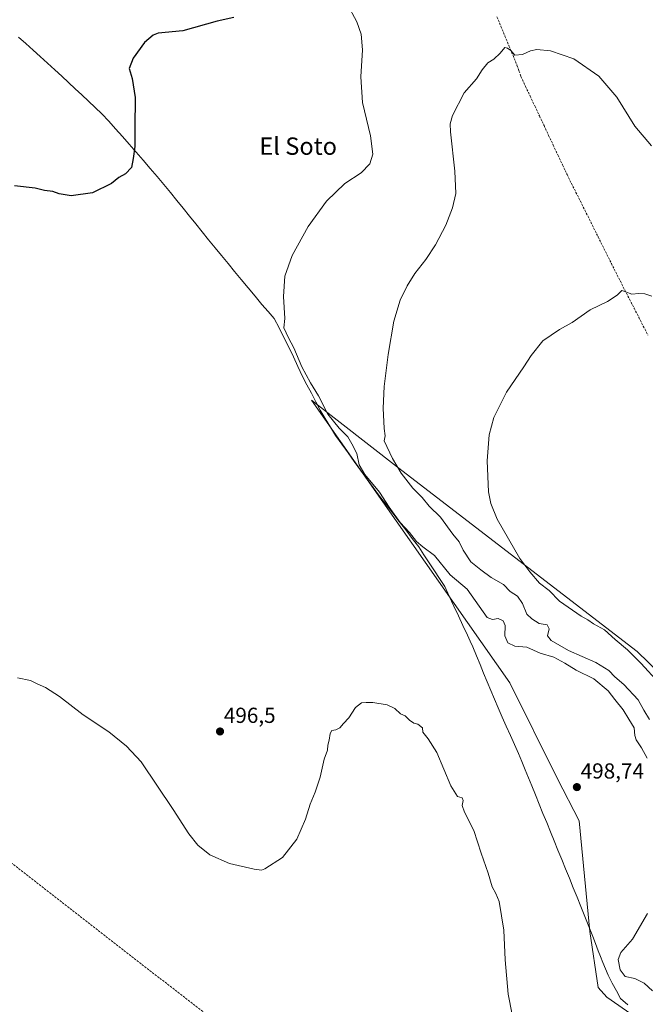
# Model space of a CAD drawing. Units: metres. Extents: x 634693 to 638149, y 4732059 to 4734440.
# Drawn here: x 636857 to 637145, y 4732818 to 4733272 of the extents above; entities that cross this region are included whole.
import ezdxf
from ezdxf.enums import TextEntityAlignment as Align

# ---------------------------------------------------------------- set-up
doc = ezdxf.new("R2010")
doc.units = ezdxf.units.M
doc.header["$MEASUREMENT"] = 0
doc.linetypes.add('TRAZOSX2', pattern=[1.5, 1, -0.5])
for name, color, linetype, lineweight in [('Arbolado forestal CxS', 92, 'Continuous', 0), ('Carátula', 7, 'Continuous', 5), ('Conducción de hidrocarburos lineal', 6, 'TRAZOSX2', 0), ('Corriente artificial lineal', 5, 'TRAZOSX2', 13), ('Cultivos herbáceos CxS', 92, 'Continuous', 0), ('Curva de nivel maestra', 36, 'Continuous', 30), ('Curva de nivel normal', 36, 'Continuous', 0), ('Entidad de ámbito territorial', 19, 'Continuous', 0), ('Entidad de ámbito territorial CxS', 92, 'Continuous', 0), ('Punto de cota en terreno', 7, 'Continuous', 0), ('Rótulo de punto de cota en terreno', 19, 'Continuous', 0), ('Texto cartográfico', 19, 'Continuous', 0)]:
    doc.layers.add(name, color=color, linetype=linetype, lineweight=lineweight)
doc.styles.add('Arial', font='txt', dxfattribs={"height": 0.2})

# ---------------------------------------------------------------- blocks, each defined once
blk = doc.blocks.new('*U151')
at = {"layer": 'Cultivos herbáceos CxS', "color": 92, "linetype": 'Continuous', "lineweight": 0}
blk.add_polyline3d([(637189.8531, 4732933.8753, 477.7825), (637141.5781, 4732980.5959, 484.0703), (637031.2351, 4733065.5963, 490.0323), (636991.5809, 4733096.5419, 495.937), (637082.9155, 4732966.2491, 497.2213), (637104.9903, 4732921.9749, 498.3419), (637114.9359, 4732902.5579, 498.5659), (637119.7727, 4732851.6991, 496.9399), (637123.6729, 4732825.7699, 496.5819), (637127.6039, 4732821.4351, 496.8645), (637143.8495, 4732810.0939, 497.3162)], dxfattribs=at)
blk = doc.blocks.new('*U181')
at = {"layer": 'Curva de nivel normal', "color": 36, "linetype": 'Continuous', "lineweight": 0}
blk.add_polyline3d([(637148.45, 4733144.34, 485), (637145.11, 4733145.53, 485), (637142.45, 4733145.7, 485), (637139.24, 4733145.28, 485), (637135.92, 4733146.63, 485), (637134.62, 4733147.06, 485), (637132.46, 4733144.9, 485), (637128.02, 4733141.9, 485), (637120.03, 4733138.05, 485), (637111.68, 4733132.26, 485), (637105.79, 4733129.06, 485), (637098.12, 4733123.8, 485), (637092.79, 4733117.05, 485), (637089.46, 4733111.87, 485), (637081.46, 4733100.18, 485), (637075.56, 4733088.54, 485), (637073.44, 4733080.44, 485), (637072.55, 4733068.5, 485), (637073.2, 4733054.29, 485), (637074.24, 4733048.89, 485), (637077.17, 4733041.67, 485), (637087.56, 4733023.59, 485), (637092.2, 4733017.37, 485), (637096.56, 4733012.22, 485), (637101.06, 4733008.72, 485), (637105.84, 4733003.92, 485), (637115.82, 4732996.88, 485), (637118.91, 4732995.32, 485), (637121.44, 4732993.37, 485), (637126.53, 4732990.6, 485), (637131.52, 4732986.12, 485), (637137.15, 4732981.48, 485), (637143.41, 4732975.08, 485), (637151.61, 4732966.28, 485)], dxfattribs=at)
blk = doc.blocks.new('*U182')
at = {"layer": 'Curva de nivel normal', "color": 36, "linetype": 'Continuous', "lineweight": 0}
blk.add_polyline3d([(637147.26, 4732949.37, 490), (637144.72, 4732953.58, 490), (637142.03, 4732958.41, 490), (637135.53, 4732965.47, 490), (637131.26, 4732969.06, 490), (637128.56, 4732971.88, 490), (637122.56, 4732975.55, 490), (637110.02, 4732981.18, 490), (637101.98, 4732985.77, 490), (637100.34, 4732987.95, 490), (637101.1, 4732991.08, 490), (637100.15, 4732992.88, 490), (637096.45, 4732993.52, 490), (637093.04, 4732995.7, 490), (637090.8, 4732997.8, 490), (637088.82, 4733002.85, 490), (637086.46, 4733006.13, 490), (637083.12, 4733008.26, 490), (637079.98, 4733011.54, 490), (637074.4, 4733014.76, 490), (637069.67, 4733018.33, 490), (637065.06, 4733022.05, 490), (637061.51, 4733027.32, 490), (637059.63, 4733031.16, 490), (637056.75, 4733034.77, 490), (637050.97, 4733042.5, 490), (637045.72, 4733047.69, 490), (637042.58, 4733051.56, 490), (637038.34, 4733055.98, 490), (637032.88, 4733062.87, 490), (637028.87, 4733069.56, 490), (637025.07, 4733077.71, 490), (637025.48, 4733080.12, 490), (637025.13, 4733083.5, 490), (637024.58, 4733092.82, 490), (637025.05, 4733102.76, 490), (637026.88, 4733117.56, 490), (637029.58, 4733132.89, 490), (637032.45, 4733142.62, 490), (637035.6, 4733149.23, 490), (637039.23, 4733154.92, 490), (637044.27, 4733161.3, 490), (637048.77, 4733168.09, 490), (637053.5, 4733177.09, 490), (637056.56, 4733185.09, 490), (637058.03, 4733191.75, 490), (637057.69, 4733202.09, 490), (637055.6, 4733220.09, 490), (637055.5, 4733223.78, 490), (637056.52, 4733227.75, 490), (637061.95, 4733238.08, 490), (637067.65, 4733244.6, 490), (637070.21, 4733248.65, 490), (637072.75, 4733251.88, 490), (637075.54, 4733253.7, 490), (637078.56, 4733256.36, 490), (637080.63, 4733259.07, 490), (637081.94, 4733258.64, 490), (637083.46, 4733257.66, 490), (637085.25, 4733255.54, 490), (637088.79, 4733255.74, 490), (637092.46, 4733257.54, 490), (637095.46, 4733258.08, 490), (637101.7, 4733257.45, 490), (637112.43, 4733253.8, 490), (637123.95, 4733245.74, 490), (637132.19, 4733236.1, 490), (637140.61, 4733222.75, 490), (637148.17, 4733213.63, 490)], dxfattribs=at)
blk = doc.blocks.new('*U183')
at = {"layer": 'Curva de nivel normal', "color": 36, "linetype": 'Continuous', "lineweight": 0}
for points in [[(636856.12, 4732968.57, 495), (636862.06, 4732967.23, 495), (636865.15, 4732965.79, 495), (636869.07, 4732964.13, 495), (636875.43, 4732959.9, 495), (636886.46, 4732951.43, 495), (636898.25, 4732943.62, 495), (636906.38, 4732936.97, 495), (636913.15, 4732929.79, 495), (636927.85, 4732907.83, 495), (636935.07, 4732896.71, 495), (636939.29, 4732891.44, 495), (636944.76, 4732886.94, 495), (636953.8, 4732882.92, 495), (636965.16, 4732880.36, 495), (636968.59, 4732879.9, 495), (636970.14, 4732880.44, 495), (636978.2, 4732885.74, 495), (636984.86, 4732894.15, 495), (636988.82, 4732903.35, 495), (636990.96, 4732910.35, 495), (636993.28, 4732915.8, 495), (636995.51, 4732922.75, 495), (636997.48, 4732931.04, 495), (636998.98, 4732935.24, 495), (636999.09, 4732937.46, 495), (636999.76, 4732939.79, 495), (637000.17, 4732942.94, 495), (637001.01, 4732944.21, 495), (637002.8, 4732944.5, 495), (637004.67, 4732945.43, 495), (637006.27, 4732947.42, 495), (637008.84, 4732950.12, 495), (637011.8, 4732954.78, 495), (637014.63, 4732957.05, 495), (637016.8, 4732957.18, 495), (637019.9, 4732957.14, 495), (637026.38, 4732956.03, 495), (637030.02, 4732954.33, 495), (637032.66, 4732951.99, 495), (637034.8, 4732951, 495), (637036.8, 4732948.95, 495), (637038.8, 4732947.66, 495), (637040.58, 4732947.24, 495), (637042.77, 4732945.43, 495), (637042.88, 4732943.54, 495), (637045.28, 4732940.47, 495), (637049.29, 4732934.16, 495), (637055.76, 4732918.75, 495), (637058.88, 4732913.79, 495), (637060.93, 4732913.26, 495), (637061.42, 4732911.99, 495), (637061.01, 4732909.67, 495), (637062.1, 4732906.58, 495), (637066.33, 4732898.17, 495), (637069.74, 4732887.7, 495), (637072.92, 4732878.46, 495), (637074.83, 4732872.22, 495), (637076.53, 4732869.14, 495), (637078.04, 4732865.42, 495), (637080.14, 4732852.18, 495), (637080.85, 4732838.64, 495), (637082.19, 4732822.72, 495), (637084.05, 4732813.35, 495)], [(637148.74, 4732824.22, 495), (637144.87, 4732827.87, 495), (637140.58, 4732829.98, 495), (637136.12, 4732830.82, 495), (637133.75, 4732833.92, 495), (637132.92, 4732838.74, 495), (637134.05, 4732841.96, 495), (637139.47, 4732848.13, 495), (637146.44, 4732859.98, 495)], [(637146.2, 4732931.48, 495), (637143.68, 4732936.24, 495), (637141.2, 4732939.91, 495), (637140.51, 4732941.95, 495), (637140.2, 4732945.47, 495), (637137.86, 4732949.46, 495), (637135.22, 4732953.72, 495), (637131.35, 4732958.58, 495), (637128.28, 4732962.54, 495), (637121.64, 4732968.06, 495), (637113.59, 4732971.99, 495), (637108.35, 4732975.34, 495), (637103.27, 4732977.99, 495), (637096.91, 4732979.9, 495), (637090.84, 4732982.72, 495), (637085.3, 4732983.16, 495), (637082.01, 4732984.64, 495), (637080.66, 4732987.94, 495), (637080.78, 4732992.69, 495), (637079.9, 4732994.86, 495), (637077.53, 4732995.82, 495), (637074.94, 4732995.47, 495), (637072.49, 4732996.29, 495), (637063.24, 4733009.45, 495), (637055.52, 4733016, 495), (637048.29, 4733024.93, 495), (637042.9, 4733028.88, 495), (637040, 4733031.34, 495), (637036.68, 4733035.46, 495), (637032.38, 4733040.06, 495), (637027.32, 4733047.12, 495), (637022.84, 4733054.13, 495), (637016.13, 4733062.26, 495), (637013.57, 4733066.69, 495), (637012.42, 4733071.98, 495), (637010.19, 4733076.31, 495), (637008.33, 4733079.63, 495), (637004.34, 4733083.65, 495), (636999.12, 4733090.1, 495), (636994.86, 4733098.52, 495), (636991.14, 4733104.41, 495), (636987.07, 4733111.91, 495), (636983.42, 4733120.68, 495), (636980.96, 4733125.25, 495), (636978.78, 4733129.76, 495), (636979.36, 4733134.08, 495), (636978.62, 4733144.24, 495), (636979.28, 4733153.69, 495), (636982.69, 4733163.23, 495), (636990.05, 4733176.52, 495), (636998.47, 4733188.27, 495), (637006.88, 4733196.39, 495), (637014.44, 4733201.33, 495), (637018.42, 4733205.42, 495), (637019.78, 4733209.88, 495), (637018.73, 4733218.24, 495), (637015.02, 4733233.73, 495), (637014.24, 4733245.52, 495), (637015.05, 4733257.9, 495), (637014.44, 4733265.15, 495), (637012.5, 4733270.91, 495), (637008, 4733279.14, 495)]]:
    blk.add_polyline3d(points, dxfattribs=at)
blk = doc.blocks.new('*U199')
at = {"layer": 'Curva de nivel maestra', "color": 36, "linetype": 'Continuous', "lineweight": 30}
blk.add_polyline3d([(636955.81, 4733272.86, 500), (636948.11, 4733271.09, 500), (636932.24, 4733266.62, 500), (636920.99, 4733265.66, 500), (636918.61, 4733264.76, 500), (636914.68, 4733261.27, 500), (636909.37, 4733254.15, 500), (636907.51, 4733249.41, 500), (636909.01, 4733244.74, 500), (636910.38, 4733235.92, 500), (636910.12, 4733222.06, 500), (636910.12, 4733213.38, 500), (636909.4, 4733207.92, 500), (636908.71, 4733203.64, 500), (636905.84, 4733200.73, 500), (636902.81, 4733199.17, 500), (636899.44, 4733196.4, 500), (636890.64, 4733192.02, 500), (636880.79, 4733190.68, 500), (636875.31, 4733191.51, 500), (636872.41, 4733192.72, 500), (636868.62, 4733193.15, 500), (636864.2, 4733194.2, 500), (636854.79, 4733195.33, 500)], dxfattribs=at)
blk = doc.blocks.new('5PATER')
at = {"layer": 'Carátula', "linetype": 'Continuous', "lineweight": 5}
h = blk.add_hatch(color=250, dxfattribs=at)
edge = h.paths.add_edge_path()
edge.add_ellipse((0, 0.01), major_axis=(-1.33, -1.34), ratio=0.999422, start_angle=0, end_angle=360)

msp = doc.modelspace()

# ---------------------------------------------------------------- linework, layer by layer
at = {"layer": 'Arbolado forestal CxS', "color": 92, "linetype": 'Continuous', "lineweight": 0}
for points in [[(637143.85, 4732810.09, 497.32), (637127.6, 4732821.44, 496.86), (637123.67, 4732825.77, 496.58), (637119.77, 4732851.7, 496.94), (637114.94, 4732902.56, 498.57), (637104.99, 4732921.97, 498.34), (637082.92, 4732966.25, 497.22), (636991.58, 4733096.54, 495.94), (637031.24, 4733065.6, 490.03), (637141.58, 4732980.6, 484.07), (637189.85, 4732933.88, 477.78)], [(637189.85, 4732933.88, 477.78), (637141.58, 4732980.6, 484.07), (637031.24, 4733065.6, 490.03), (636991.58, 4733096.54, 495.94), (637082.92, 4732966.25, 497.22), (637104.99, 4732921.97, 498.34), (637114.94, 4732902.56, 498.57), (637119.77, 4732851.7, 496.94), (637123.67, 4732825.77, 496.58), (637127.6, 4732821.44, 496.86), (637143.85, 4732810.09, 497.32)]]:
    msp.add_polyline3d(points, dxfattribs=at)
at = {"layer": 'Conducción de hidrocarburos lineal', "color": 6, "linetype": 'TRAZOSX2', "lineweight": 0}
msp.add_polyline3d([(634692.72, 4734371.65, 482.43), (634741.05, 4734337.86, 499.2), (634915.9, 4734266.4, 503.5), (635185.25, 4734159.64, 491.14), (635375.5, 4734084.26, 500.47), (635568.18, 4734007.92, 499.66), (635691.25, 4733959.15, 491.27), (635846.3, 4733897.7, 489.11), (635905.53, 4733833.89, 493.9), (636294.57, 4733401.67, 496.67), (636388.31, 4733196.23, 479.1), (636584.88, 4733077.51, 500.34), (636653.03, 4733039.17, 502.18), (636954.76, 4732804.35, 493.5), (637162.18, 4732641.71, 496.62), (637162.19, 4732641.7, 496.61), (637269.08, 4732539.34, 456.96), (637491, 4732416.1, 499.51), (637513.32, 4732336.14, 497.08), (637516.5, 4732324.76, 496.89), (637575.03, 4732115.1, 497.01)], dxfattribs=at)
at = {"layer": 'Corriente artificial lineal', "color": 5, "linetype": 'TRAZOSX2', "lineweight": 13}
msp.add_polyline3d([(637077.04, 4733273.14, 490.53), (637078.89, 4733268.67, 490.43), (637080.73, 4733264.2, 490.23), (637082.57, 4733259.73, 489.98), (637084.42, 4733255.27, 489.93), (637086.26, 4733250.8, 489.66), (637087.17, 4733248.21, 489.47), (637088.08, 4733245.61, 489.53), (637090.21, 4733241.09, 489.54), (637092.33, 4733236.58, 489.38), (637094.46, 4733232.06, 489.25), (637096.58, 4733227.55, 489.02), (637098.71, 4733223.03, 489.01), (637100.84, 4733218.51, 488.96), (637102.96, 4733214, 488.76), (637105.09, 4733209.48, 488.65), (637107.21, 4733204.97, 488.49), (637109.34, 4733200.45, 488.29), (637111.38, 4733196.36, 488.02), (637113.42, 4733192.26, 487.78), (637115.46, 4733188.17, 487.71), (637117.5, 4733184.07, 487.38), (637119.54, 4733179.98, 487.18), (637121.57, 4733175.88, 486.8), (637123.61, 4733171.79, 486.55), (637125.65, 4733167.69, 486.3), (637127.69, 4733163.6, 486.04), (637129.73, 4733159.5, 485.75), (637131.77, 4733155.41, 485.32), (637133.88, 4733151.28, 485.16), (637135.99, 4733147.15, 484.86), (637138.1, 4733143.02, 484.78), (637140.21, 4733138.9, 484.73), (637142.32, 4733134.77, 484.54), (637144.43, 4733130.64, 484.47), (637146.54, 4733126.51, 484.35)], dxfattribs=at)
at = {"layer": 'Cultivos herbáceos CxS', "color": 92, "linetype": 'Continuous', "lineweight": 0}
msp.add_polyline3d([(637189.85, 4732933.88, 477.78), (637141.58, 4732980.6, 484.07), (637031.24, 4733065.6, 490.03), (636991.58, 4733096.54, 495.94), (637082.92, 4732966.25, 497.22), (637104.99, 4732921.97, 498.34), (637114.94, 4732902.56, 498.57), (637119.77, 4732851.7, 496.94), (637123.67, 4732825.77, 496.58), (637127.6, 4732821.44, 496.86), (637143.85, 4732810.09, 497.32)], dxfattribs=at)
at = {"layer": 'Entidad de ámbito territorial', "color": 19, "linetype": 'Continuous', "lineweight": 0}
msp.add_polyline3d([(636856.66, 4733263.83, 503.23), (636859.99, 4733260.82, 503.01), (636863.32, 4733257.81, 502.78), (636866.64, 4733254.81, 502.51), (636869.97, 4733251.8, 502.32), (636873.29, 4733248.79, 502.18), (636876.62, 4733245.78, 502.05), (636879.69, 4733242.9, 501.95), (636882.76, 4733240.02, 501.84), (636885.84, 4733237.14, 501.71), (636888.91, 4733234.26, 501.27), (636891.98, 4733231.38, 500.74), (636895.05, 4733228.51, 500.6), (636898.19, 4733225.01, 500.53), (636901.33, 4733221.51, 500.43), (636904.46, 4733218, 500.26), (636907.6, 4733214.5, 500.11), (636910.81, 4733210.76, 499.9), (636914.01, 4733207.02, 499.67), (636917.22, 4733203.29, 499.42), (636920.42, 4733199.55, 499.1), (636923.63, 4733195.81, 498.79), (636926.56, 4733192.19, 498.54), (636929.49, 4733188.57, 498.21), (636932.42, 4733184.95, 497.96), (636935.34, 4733181.33, 497.72), (636938.27, 4733177.71, 497.53), (636941.2, 4733174.09, 497.28), (636944.19, 4733170.43, 497.12), (636947.19, 4733166.76, 496.94), (636950.18, 4733163.1, 496.68), (636953.17, 4733159.44, 496.44), (636956.17, 4733155.77, 496.23), (636959.16, 4733152.11, 496.07), (636962.36, 4733148.28, 495.71), (636965.57, 4733144.45, 495.63), (636968.77, 4733140.62, 495.72), (636971.59, 4733137.4, 495.38), (636974.41, 4733134.18, 495.2), (636976.65, 4733129.75, 495.42), (636978.88, 4733125.32, 495.96), (636981.12, 4733120.89, 495.64), (636983.23, 4733116.42, 495.55), (636985.34, 4733111.94, 495.35), (636987.45, 4733107.47, 495.44), (636989.48, 4733103.58, 495.67), (636991.51, 4733099.69, 495.69), (636993.54, 4733095.79, 495.78), (636995.57, 4733091.9, 495.58), (636997.93, 4733087.98, 495.7), (637000.28, 4733084.05, 495.91), (637002.64, 4733080.13, 496.1), (637005.53, 4733076.15, 496.11), (637008.42, 4733072.17, 495.96), (637011.31, 4733068.19, 495.49), (637014.2, 4733064.2, 495.15), (637017.09, 4733060.22, 495.28), (637019.98, 4733056.24, 495.21), (637022.99, 4733052.32, 495.37), (637025.99, 4733048.41, 495.06), (637029, 4733044.49, 494.98), (637032, 4733040.58, 494.84), (637035.01, 4733036.66, 494.92), (637038.01, 4733032.75, 495.07), (637041.02, 4733028.83, 495.46), (637043.41, 4733025.19, 495.67), (637045.8, 4733021.55, 495.92), (637048.2, 4733017.9, 496.11), (637050.59, 4733014.26, 496.2), (637052.98, 4733010.62, 496.27), (637055.07, 4733006.12, 496.5), (637057.15, 4733001.62, 496.58), (637059.24, 4732997.12, 496.61), (637061.32, 4732992.62, 496.66), (637063.41, 4732988.12, 496.63), (637064.65, 4732985.44, 496.6), (637065.89, 4732982.76, 496.6), (637067.55, 4732978.74, 496.57), (637069.22, 4732974.72, 496.57), (637070.88, 4732970.7, 496.57), (637072.55, 4732966.69, 496.6), (637074.21, 4732962.67, 496.66), (637075.88, 4732958.65, 496.71), (637077.54, 4732954.63, 496.73), (637079.43, 4732950.43, 496.8), (637081.31, 4732946.22, 496.85), (637083.2, 4732942.02, 496.84), (637085.08, 4732937.81, 496.77), (637086.97, 4732933.61, 497.01), (637088.49, 4732929.9, 497), (637090.01, 4732926.2, 497.03), (637091.53, 4732922.49, 497.07), (637093.05, 4732918.78, 497.15), (637094.77, 4732914.54, 497.18), (637096.49, 4732910.31, 497.22), (637098.21, 4732906.07, 497.27), (637099.93, 4732901.84, 497.3), (637101.65, 4732897.6, 497.31), (637103.37, 4732893.37, 497.35), (637105.09, 4732889.13, 497.41), (637106.86, 4732884.8, 497.46), (637108.63, 4732880.47, 497.48), (637110.4, 4732876.14, 497.48), (637112.17, 4732871.82, 497.49), (637113.94, 4732867.49, 497.45), (637115.71, 4732863.16, 497.37), (637117.56, 4732858.56, 497.3), (637119.42, 4732853.95, 497.18), (637121.27, 4732849.35, 497.05), (637122.44, 4732846.05, 496.86), (637123.61, 4732842.76, 496.67), (637124.72, 4732840.07, 496.6), (637125.83, 4732837.39, 496.53), (637127.05, 4732834.44, 496.3), (637128.27, 4732831.48, 495.98), (637130.16, 4732827.89, 495.64), (637132.05, 4732824.31, 496.11), (637133.94, 4732820.72, 496.28), (637137.33, 4732817.89, 496.27)], dxfattribs=at)
at = {"layer": 'Entidad de ámbito territorial CxS', "color": 92, "linetype": 'Continuous', "lineweight": 0}
msp.add_polyline3d([(636856.66, 4733263.83, 503.23), (636859.99, 4733260.82, 503.01), (636863.32, 4733257.81, 502.78), (636866.64, 4733254.81, 502.51), (636869.97, 4733251.8, 502.32), (636873.29, 4733248.79, 502.18), (636876.62, 4733245.78, 502.05), (636879.69, 4733242.9, 501.95), (636882.76, 4733240.02, 501.84), (636885.84, 4733237.14, 501.71), (636888.91, 4733234.26, 501.27), (636891.98, 4733231.38, 500.74), (636895.05, 4733228.51, 500.6), (636898.19, 4733225.01, 500.53), (636901.33, 4733221.51, 500.43), (636904.46, 4733218, 500.26), (636907.6, 4733214.5, 500.11), (636910.81, 4733210.76, 499.9), (636914.01, 4733207.02, 499.67), (636917.22, 4733203.29, 499.42), (636920.42, 4733199.55, 499.1), (636923.63, 4733195.81, 498.79), (636926.56, 4733192.19, 498.54), (636929.49, 4733188.57, 498.21), (636932.42, 4733184.95, 497.96), (636935.34, 4733181.33, 497.72), (636938.27, 4733177.71, 497.53), (636941.2, 4733174.09, 497.28), (636944.19, 4733170.43, 497.12), (636947.19, 4733166.76, 496.94), (636950.18, 4733163.1, 496.68), (636953.17, 4733159.44, 496.44), (636956.17, 4733155.77, 496.23), (636959.16, 4733152.11, 496.07), (636962.36, 4733148.28, 495.71), (636965.57, 4733144.45, 495.63), (636968.77, 4733140.62, 495.72), (636971.59, 4733137.4, 495.38), (636974.41, 4733134.18, 495.2), (636976.65, 4733129.75, 495.42), (636978.88, 4733125.32, 495.96), (636981.12, 4733120.89, 495.64), (636983.23, 4733116.42, 495.55), (636985.34, 4733111.94, 495.35), (636987.45, 4733107.47, 495.44), (636989.48, 4733103.58, 495.67), (636991.51, 4733099.69, 495.69), (636993.54, 4733095.79, 495.78), (636995.57, 4733091.9, 495.58), (636997.93, 4733087.98, 495.7), (637000.28, 4733084.05, 495.91), (637002.64, 4733080.13, 496.1), (637005.53, 4733076.15, 496.11), (637008.42, 4733072.17, 495.96), (637011.31, 4733068.19, 495.49), (637014.2, 4733064.2, 495.15), (637017.09, 4733060.22, 495.28), (637019.98, 4733056.24, 495.21), (637022.99, 4733052.32, 495.37), (637025.99, 4733048.41, 495.06), (637029, 4733044.49, 494.98), (637032, 4733040.58, 494.84), (637035.01, 4733036.66, 494.92), (637038.01, 4733032.75, 495.07), (637041.02, 4733028.83, 495.46), (637043.41, 4733025.19, 495.67), (637045.8, 4733021.55, 495.92), (637048.2, 4733017.9, 496.11), (637050.59, 4733014.26, 496.2), (637052.98, 4733010.62, 496.27), (637055.07, 4733006.12, 496.5), (637057.15, 4733001.62, 496.58), (637059.24, 4732997.12, 496.61), (637061.32, 4732992.62, 496.66), (637063.41, 4732988.12, 496.63), (637064.65, 4732985.44, 496.6), (637065.89, 4732982.76, 496.6), (637067.55, 4732978.74, 496.57), (637069.22, 4732974.72, 496.57), (637070.88, 4732970.7, 496.57), (637072.55, 4732966.69, 496.6), (637074.21, 4732962.67, 496.66), (637075.88, 4732958.65, 496.71), (637077.54, 4732954.63, 496.73), (637079.43, 4732950.43, 496.8), (637081.31, 4732946.22, 496.85), (637083.2, 4732942.02, 496.84), (637085.08, 4732937.81, 496.77), (637086.97, 4732933.61, 497.01), (637088.49, 4732929.9, 497), (637090.01, 4732926.2, 497.03), (637091.53, 4732922.49, 497.07), (637093.05, 4732918.78, 497.15), (637094.77, 4732914.54, 497.18), (637096.49, 4732910.31, 497.22), (637098.21, 4732906.07, 497.27), (637099.93, 4732901.84, 497.3), (637101.65, 4732897.6, 497.31), (637103.37, 4732893.37, 497.35), (637105.09, 4732889.13, 497.41), (637106.86, 4732884.8, 497.46), (637108.63, 4732880.47, 497.48), (637110.4, 4732876.14, 497.48), (637112.17, 4732871.82, 497.49), (637113.94, 4732867.49, 497.45), (637115.71, 4732863.16, 497.37), (637117.56, 4732858.56, 497.3), (637119.42, 4732853.95, 497.18), (637121.27, 4732849.35, 497.05), (637122.44, 4732846.05, 496.86), (637123.61, 4732842.76, 496.67), (637124.72, 4732840.07, 496.6), (637125.83, 4732837.39, 496.53), (637127.05, 4732834.44, 496.3), (637128.27, 4732831.48, 495.98), (637130.16, 4732827.89, 495.64), (637132.05, 4732824.31, 496.11), (637133.94, 4732820.72, 496.28), (637137.33, 4732817.89, 496.27)], dxfattribs=at)

# ---------------------------------------------------------------- block references
at = {"layer": 'Cultivos herbáceos CxS', "color": 92, "linetype": 'Continuous', "lineweight": 0}
msp.add_blockref('*U151', (0, 0), dxfattribs=at)
at = {"layer": 'Curva de nivel maestra', "color": 36, "linetype": 'Continuous', "lineweight": 30}
msp.add_blockref('*U199', (0, 0), dxfattribs=at)
at = {"layer": 'Curva de nivel normal', "color": 36, "linetype": 'Continuous', "lineweight": 0}
for name in ['*U182', '*U183', '*U181']:
    msp.add_blockref(name, (0, 0), dxfattribs=at)
at = {"layer": 'Punto de cota en terreno', "linetype": 'Continuous', "lineweight": 0}
for p in [(636949.44, 4732943.81, 496.5), (637113.84, 4732918.16, 498.74)]:
    msp.add_blockref('5PATER', p, dxfattribs=at)

# ---------------------------------------------------------------- texts
at = {"layer": 'Rótulo de punto de cota en terreno', "color": 19, "linetype": 'Continuous', "lineweight": 0, "style": 'Arial'}
for s, p in [('496,5', (636951.2, 4732945.57)), ('498,74', (637115.6, 4732919.92))]:
    msp.add_text(s, height=7, dxfattribs=at).set_placement(p, align=Align.BOTTOM_LEFT)
at = {"layer": 'Texto cartográfico', "color": 19, "linetype": 'Continuous', "lineweight": 0, "style": 'Arial'}
msp.add_text('El Soto', height=8, dxfattribs=at).set_placement((636985.43, 4733213.56), align=Align.MIDDLE_CENTER)

doc.saveas('drawing.dxf')
